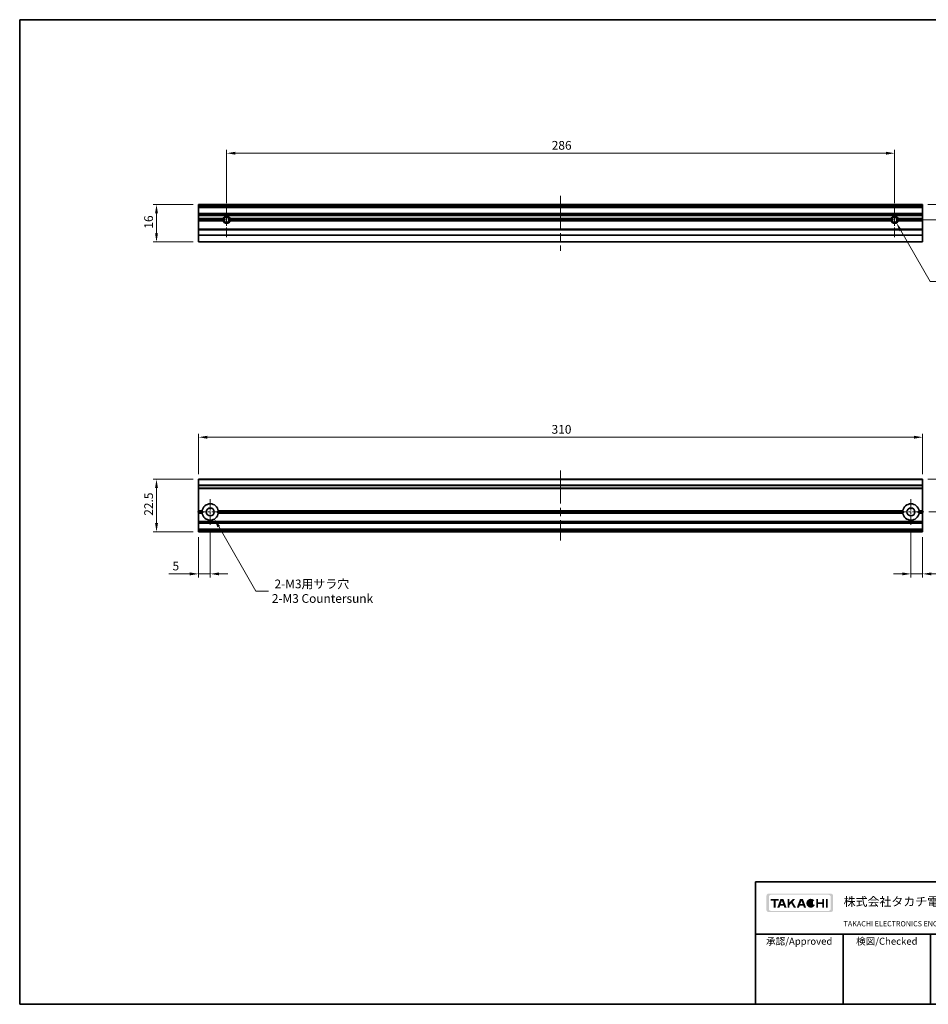
# Model space of a CAD drawing. Units: millimetres. Extents: x 0 to 8662, y 0 to 1546.
# Drawn here: x 4136 to 4525, y 0 to 422 of the extents above; entities that cross this region are included whole.
import ezdxf
from ezdxf.enums import TextEntityAlignment as Align

# ---------------------------------------------------------------- set-up
doc = ezdxf.new("R2010")
doc.units = ezdxf.units.MM
doc.header["$LTSCALE"] = 2.5
doc.linetypes.add('CHAIN', pattern=[0.3543, 0.2362, -0.0295, 0.0591, -0.0295])
doc.layers.get('Defpoints').update_dxf_attribs({"lineweight": 25})
for name, color, linetype, lineweight in [('Border (ISO)', 7, 'Continuous', 35), ('Dimension (ISO)', 7, 'Continuous', 18), ('Dimension (ISO) @ 1', 7, 'Continuous', 18), ('Title (ISO)', 7, 'Continuous', 35), ('Visible (ISO)', 7, 'Continuous', 35), ('Visible Narrow (ISO)', 7, 'Continuous', 25)]:
    doc.layers.add(name, color=color, linetype=linetype, lineweight=lineweight)
for name, color, linetype, lineweight, true_color in [('Center Mark (ISO)', 7, 'Continuous', 18, 0x80ffff), ('Centerline (ISO)', 7, 'Continuous', 18, 0x80ffff), ('Hatch (ISO)', 1, 'Continuous', 18, 0xff0000)]:
    doc.layers.add(name, color=color, linetype=linetype, lineweight=lineweight, true_color=true_color)
doc.styles.add('Note Text (TK)', font='MS PGothic.ttf')
doc.styles.add('文字スタイル67', font='arial.ttf')
doc.styles.add('文字スタイル80', font='arial.ttf')
doc.dimstyles.new('Default - Method 1b (TK)', dxfattribs={"dimscale": 2.5, "dimtxt": 2.5, "dimasz": 2.5, "dimexe": 1, "dimexo": 1.5, "dimgap": 1, "dimtad": 1, "dimrnd": 1e-08, "dimdsep": 46, "dimtxsty": 'Note Text (TK)', "dimcen": 0.09, "dimdle": 5, "dimclrd": 100, "dimclre": 100, "dimclrt": 7, "dimadec": 1, "dimazin": 1, "dimtfac": 1, "dimtmove": 0, "dimatfit": 3, "dimfxl": 0, "dimtolj": 1, "dimlwd": -1, "dimlwe": -1, "dimarcsym": 0})

# ---------------------------------------------------------------- blocks, each defined once
blk = doc.blocks.new('図面枠 tk図枠')
at = {"layer": 'Border (ISO)'}
for p, q in [((14.5, 289), (405.5, 289)), ((14.5, 289), (14.5, 8)), ((405.5, 289), (405.5, 8)), ((14.5, 8), (405.5, 8))]:
    blk.add_line(p, q, dxfattribs=at)
blk = doc.blocks.new('表題欄 tk表題欄')
at = {"layer": 'Hatch (ISO)'}
h = blk.add_hatch(color=256, dxfattribs=at)
edge = h.paths.add_edge_path(flags=0)
edge.add_arc((95.58, 236.3), 0.596, 270, 360)
edge.add_line((96.17, 236.3), (96.17, 239.71))
edge.add_arc((95.58, 239.71), 0.596, 0, 90)
edge.add_line((95.58, 240.31), (79.14, 240.31))
edge.add_arc((79.14, 239.71), 0.596, 90, 180)
edge.add_line((78.54, 239.71), (78.54, 236.3))
edge.add_arc((79.14, 236.3), 0.596, 180, 270)
edge.add_line((79.14, 235.7), (95.58, 235.7))
edge = h.paths.add_edge_path()
edge.add_line((77.84, 239.96), (77.84, 236.05))
edge.add_arc((78.54, 236.05), 0.702, 180, 270)
edge.add_line((78.54, 235.35), (96.17, 235.35))
edge.add_arc((96.17, 236.05), 0.702, 270, 360)
edge.add_line((96.87, 236.05), (96.87, 239.96))
edge.add_arc((96.17, 239.96), 0.702, 0, 90)
edge.add_line((96.17, 240.66), (78.54, 240.66))
edge.add_arc((78.54, 239.96), 0.702, 90, 180)
for points in [[(79.07, 239.15), (79.07, 238.66), (79.92, 238.66), (79.92, 236.66), (80.51, 236.66), (80.51, 238.66), (81.36, 238.66), (81.36, 239.15)], [(85.68, 236.66), (84.94, 237.89), (84.42, 237.32), (84.42, 236.66), (83.9, 236.66), (83.9, 239.15), (84.42, 239.15), (84.42, 238.1), (85.39, 239.15), (86.11, 239.15), (85.32, 238.3), (86.3, 236.66)], [(92.09, 239.15), (92.09, 236.66), (92.61, 236.66), (92.61, 237.66), (93.77, 237.66), (93.77, 236.66), (94.29, 236.66), (94.29, 239.15), (93.77, 239.15), (93.77, 238.15), (92.61, 238.15), (92.61, 239.15)], [(94.84, 239.15), (94.84, 236.66), (95.36, 236.66), (95.36, 239.15)]]:
    blk.add_hatch(color=256, dxfattribs=at).paths.add_polyline_path(points)
h = blk.add_hatch(color=256, dxfattribs=at)
h.paths.add_polyline_path([(82.59, 237.71), (81.95, 237.71), (82.27, 238.58)], flags=0)
h.paths.add_polyline_path([(82.78, 237.2), (81.76, 237.2), (81.57, 236.66), (80.95, 236.66), (81.86, 239.15), (82.68, 239.15), (83.59, 236.66), (82.98, 236.66)])
h = blk.add_hatch(color=256, dxfattribs=at)
h.paths.add_polyline_path([(87.53, 237.71), (88.16, 237.71), (87.85, 238.58)], flags=0)
h.paths.add_polyline_path([(87.14, 236.66), (87.34, 237.2), (88.35, 237.2), (88.55, 236.66), (89.17, 236.66), (88.25, 239.15), (87.44, 239.15), (86.52, 236.66)])
h = blk.add_hatch(color=256, dxfattribs=at)
edge = h.paths.add_edge_path()
edge.add_arc((90.52, 237.9), 1.27, 38.5505, 336.582)
edge.add_line((91.69, 237.4), (91.17, 237.62))
edge.add_ellipse((90.52, 237.9), major_axis=(0, -0.8), ratio=0.867347, start_angle=124.651, end_angle=429.4109, ccw=False)
edge.add_line((91.09, 238.36), (91.52, 238.7))
at = {"layer": 'Title (ISO)'}
for p, q in [((74.71, 244.05), (255.71, 244.05)), ((74.71, 209.05), (74.71, 244.05)), ((149.71, 244.05), (149.71, 209.05)), ((230.71, 244.05), (230.71, 209.05)), ((255.71, 244.05), (255.71, 209.05)), ((243.21, 239.55), (251.21, 240.55)), ((243.21, 239.55), (243.21, 235.55)), ((251.21, 234.55), (251.21, 240.55)), ((243.21, 235.55), (251.21, 234.55)), ((230.71, 231.05), (255.71, 231.05)), ((74.71, 229.05), (230.71, 229.05)), ((99.71, 229.05), (99.71, 209.05)), ((124.71, 229.05), (124.71, 209.05)), ((230.71, 220.05), (255.71, 220.05)), ((149.71, 216.05), (230.71, 216.05)), ((255.71, 209.05), (74.71, 209.05))]:
    blk.add_line(p, q, dxfattribs=at)
at = {"layer": 'Title (ISO)', "color": 4, "linetype": 'CHAIN', "lineweight": 18, "ltscale": 8.88956, "true_color": 0x00ffff}
blk.add_line((238.21, 241.55), (238.21, 233.55), dxfattribs=at)
at = {"layer": 'Title (ISO)', "color": 4, "linetype": 'CHAIN', "lineweight": 18, "ltscale": 20.001633, "true_color": 0x00ffff}
blk.add_line((252.21, 237.55), (234.21, 237.55), dxfattribs=at)
at = {"layer": 'Title (ISO)'}
for radius in [3, 2]:
    blk.add_circle((238.21, 237.55), radius, dxfattribs=at)
at = {"layer": 'Title (ISO)', "color": 1, "true_color": 0xff0000, "char_height": 2, "line_spacing_factor": 1.5, "style": 'Note Text (TK)'}
for s, insert, attachment_point in [('\\fＭＳ Ｐゴシック|b0|i0;{\\H2.0000;品名/Title}', (151.71, 242.05), 4), ('\\fＭＳ Ｐゴシック|b0|i0;{\\H2.0000;承認/Approved}', (87.21, 227.05), 5), ('\\fＭＳ Ｐゴシック|b0|i0;{\\H2.0000;検図/Checked}', (112.21, 227.05), 5), ('\\fＭＳ Ｐゴシック|b0|i0;{\\H2.0000;製図/Created}', (137.21, 227.05), 5), ('\\fＭＳ Ｐゴシック|b0|i0;{\\H2.0000;尺度/Scale}', (232.71, 229.05), 4), ('\\fＭＳ Ｐゴシック|b0|i0;{\\H2.0000;ページ/Page}', (232.71, 218.05), 4), ('\\fＭＳ Ｐゴシック|b0|i0;{\\H2.0000;作成日/Date}', (151.71, 212.55), 4)]:
    blk.add_mtext(s, dxfattribs=dict(at, insert=insert, attachment_point=attachment_point))
at = {"layer": 'Title (ISO)', "color": 7, "line_spacing_factor": 1.5, "style": 'Note Text (TK)'}
for s, insert, char_height, attachment_point in [('株式会社タカチ電機工業', (99.87, 238.05), 2.5, 4), ('\\fArial|b0|i0;{\\H1.4986;TAKACHI ELECTRONICS ENCLOSURE CO., LTD.}', (99.87, 232.05), 1.4986, 4), ('\\fＭＳ Ｐゴシック|b0|i0;{\\H2.0000;/}', (243.21, 212.55), 2, 5)]:
    blk.add_mtext(s, dxfattribs=dict(at, insert=insert, char_height=char_height, attachment_point=attachment_point))
at = {"layer": 'Title (ISO)', "color": 7}
for tag, p, height, style in [('<品名>_001', (157.52, 235.74), 2.5, 'Note Text (TK)'), ('<Title>_001', (157.51, 230.65), 1.8, '文字スタイル80'), ('作成日_001', (175.58, 211.28), 2.5, 'Note Text (TK)'), ('<ページ_No.>_001', (237.95, 211.3), 2.5, 'Note Text (TK)'), ('<総ページ数>_001', (246.79, 211.3), 2.5, 'Note Text (TK)')]:
    blk.add_attdef(tag, p, '', height=height, dxfattribs=dict(at, style=style))
at = {"layer": 'Title (ISO)', "color": 7, "style": 'Note Text (TK)'}
blk.add_attdef('<尺度>', text='', height=2.5, dxfattribs=at).set_placement((243.21, 223.55), align=Align.MIDDLE_CENTER)
blk = doc.blocks.new('*D126')
at = {"layer": 'Defpoints', "color": 0, "transparency": 16777216}
for p in [(4522.08, 242.76), (4212.08, 224.76), (4522.08, 224.76)]:
    blk.add_point(p, dxfattribs=at)
at = {"layer": 'Dimension (ISO)', "color": 100, "transparency": 16777216}
for p, q in [((4212.08, 227.01), (4212.08, 244.26)), ((4215.83, 242.76), (4518.33, 242.76)), ((4522.08, 227.01), (4522.08, 244.26))]:
    blk.add_line(p, q, dxfattribs=at)
for points in [[(4215.83, 243.38), (4215.83, 242.13), (4212.08, 242.76)], [(4518.33, 243.38), (4518.33, 242.13), (4522.08, 242.76)]]:
    blk.add_solid(points, dxfattribs=at)
at = {"layer": 'Dimension (ISO)', "color": 7, "transparency": 16777216, "insert": (4363.22, 246.13), "char_height": 3.75, "attachment_point": 4, "style": 'Note Text (TK)'}
blk.add_mtext('\\A1;310', dxfattribs=at)
blk = doc.blocks.new('*D127')
at = {"layer": 'Defpoints', "color": 0, "transparency": 16777216}
for p in [(4212.08, 224.76), (4194.08, 202.26), (4212.08, 202.26)]:
    blk.add_point(p, dxfattribs=at)
at = {"layer": 'Dimension (ISO)', "color": 100, "transparency": 16777216}
for p, q in [((4209.83, 224.76), (4192.58, 224.76)), ((4194.08, 221.01), (4194.08, 206.01)), ((4209.83, 202.26), (4192.58, 202.26))]:
    blk.add_line(p, q, dxfattribs=at)
for points in [[(4193.45, 221.01), (4194.7, 221.01), (4194.08, 224.76)], [(4193.45, 206.01), (4194.7, 206.01), (4194.08, 202.26)]]:
    blk.add_solid(points, dxfattribs=at)
at = {"layer": 'Dimension (ISO)', "color": 7, "transparency": 16777216, "insert": (4190.7, 209.14), "char_height": 3.75, "attachment_point": 4, "rotation": 90, "style": 'Note Text (TK)'}
blk.add_mtext('\\A1;22.5', dxfattribs=at)
blk = doc.blocks.new('*D128')
at = {"layer": 'Defpoints', "color": 0, "transparency": 16777216}
for p in [(4217.08, 205.31), (4212.08, 202.26), (4212.08, 184.26)]:
    blk.add_point(p, dxfattribs=at)
at = {"layer": 'Dimension (ISO)', "color": 100, "transparency": 16777216}
for p, q in [((4217.08, 203.06), (4217.08, 182.76)), ((4212.08, 200.01), (4212.08, 182.76)), ((4208.33, 184.26), (4199.41, 184.26)), ((4217.08, 184.26), (4212.08, 184.26)), ((4220.83, 184.26), (4224.58, 184.26))]:
    blk.add_line(p, q, dxfattribs=at)
for points in [[(4208.33, 184.88), (4208.33, 183.63), (4212.08, 184.26)], [(4220.83, 184.88), (4220.83, 183.63), (4217.08, 184.26)]]:
    blk.add_solid(points, dxfattribs=at)
at = {"layer": 'Dimension (ISO)', "color": 7, "transparency": 16777216, "insert": (4200.91, 187.63), "char_height": 3.75, "attachment_point": 4, "style": 'Note Text (TK)'}
blk.add_mtext('\\A1;5', dxfattribs=at)
blk = doc.blocks.new('*D129')
at = {"layer": 'Defpoints', "color": 0, "transparency": 16777216}
for p in [(4517.08, 205.31), (4522.08, 202.26), (4522.08, 184.26)]:
    blk.add_point(p, dxfattribs=at)
at = {"layer": 'Dimension (ISO)', "color": 100, "transparency": 16777216}
for p, q in [((4517.08, 203.06), (4517.08, 182.76)), ((4522.08, 200.01), (4522.08, 182.76)), ((4513.33, 184.26), (4509.58, 184.26)), ((4517.08, 184.26), (4522.08, 184.26)), ((4525.83, 184.26), (4534.75, 184.26))]:
    blk.add_line(p, q, dxfattribs=at)
for points in [[(4513.33, 184.88), (4513.33, 183.63), (4517.08, 184.26)], [(4525.83, 184.88), (4525.83, 183.63), (4522.08, 184.26)]]:
    blk.add_solid(points, dxfattribs=at)
at = {"layer": 'Dimension (ISO)', "color": 7, "transparency": 16777216, "insert": (4531.08, 187.63), "char_height": 3.75, "attachment_point": 4, "style": 'Note Text (TK)'}
blk.add_mtext('\\A1;5', dxfattribs=at)
blk = doc.blocks.new('*D130')
at = {"layer": 'Defpoints', "color": 0, "transparency": 16777216}
for p in [(4522.08, 224.76), (4522.53, 210.76), (4550.58, 210.76)]:
    blk.add_point(p, dxfattribs=at)
at = {"layer": 'Dimension (ISO)', "color": 100, "transparency": 16777216}
for p, q in [((4524.33, 224.76), (4552.08, 224.76)), ((4550.58, 221.01), (4550.58, 214.51)), ((4524.78, 210.76), (4552.08, 210.76))]:
    blk.add_line(p, q, dxfattribs=at)
for points in [[(4549.95, 221.01), (4551.2, 221.01), (4550.58, 224.76)], [(4549.95, 214.51), (4551.2, 214.51), (4550.58, 210.76)]]:
    blk.add_solid(points, dxfattribs=at)
at = {"layer": 'Dimension (ISO)', "color": 7, "transparency": 16777216, "insert": (4547.2, 215.4), "char_height": 3.75, "attachment_point": 4, "rotation": 90, "style": 'Note Text (TK)'}
blk.add_mtext('\\A1;14', dxfattribs=at)
blk = doc.blocks.new('*D131')
at = {"layer": 'Defpoints', "color": 0, "transparency": 16777216}
for p in [(4217.08, 210.76), (4218.83, 207.73)]:
    blk.add_point(p, dxfattribs=at)
at = {"layer": 'Dimension (ISO)', "color": 100, "transparency": 16777216}
for p, q in [((4236.66, 176.84), (4220.7, 204.48)), ((4241.96, 176.84), (4236.66, 176.84))]:
    blk.add_line(p, q, dxfattribs=at)
blk.add_solid([(4221.25, 204.79), (4220.16, 204.17), (4218.83, 207.73)], dxfattribs=at)
at = {"layer": 'Dimension (ISO)', "color": 7, "transparency": 16777216, "insert": (4243.46, 176.84), "char_height": 3.75, "attachment_point": 4, "style": 'Note Text (TK)'}
blk.add_mtext('\\A1; \\fＭＳ Ｐゴシック|b0|i0;{\\H3.7350;2-M3用サラ穴\\P}\\fＭＳ Ｐゴシック|b0|i0;{\\H3.7350;2-M3 Countersunk}', dxfattribs=at)
blk = doc.blocks.new('*D132')
at = {"layer": 'Defpoints', "color": 0, "transparency": 16777216}
for p in [(4510.08, 364.34), (4224.08, 340.64), (4510.08, 340.64)]:
    blk.add_point(p, dxfattribs=at)
at = {"layer": 'Dimension (ISO)', "color": 100, "transparency": 16777216}
for p, q in [((4224.08, 342.89), (4224.08, 365.84)), ((4227.83, 364.34), (4506.33, 364.34)), ((4510.08, 342.89), (4510.08, 365.84))]:
    blk.add_line(p, q, dxfattribs=at)
for points in [[(4227.83, 364.96), (4227.83, 363.71), (4224.08, 364.34)], [(4506.33, 364.96), (4506.33, 363.71), (4510.08, 364.34)]]:
    blk.add_solid(points, dxfattribs=at)
at = {"layer": 'Dimension (ISO)', "color": 7, "transparency": 16777216, "insert": (4363.28, 367.71), "char_height": 3.75, "attachment_point": 4, "style": 'Note Text (TK)'}
blk.add_mtext('\\A1;286', dxfattribs=at)
blk = doc.blocks.new('*D133')
at = {"layer": 'Defpoints', "color": 0, "transparency": 16777216}
for p in [(4212.08, 342.34), (4194.08, 326.34), (4212.08, 326.34)]:
    blk.add_point(p, dxfattribs=at)
at = {"layer": 'Dimension (ISO)', "color": 100, "transparency": 16777216}
for p, q in [((4209.83, 342.34), (4192.58, 342.34)), ((4194.08, 338.59), (4194.08, 330.09)), ((4209.83, 326.34), (4192.58, 326.34))]:
    blk.add_line(p, q, dxfattribs=at)
for points in [[(4193.45, 338.59), (4194.7, 338.59), (4194.08, 342.34)], [(4193.45, 330.09), (4194.7, 330.09), (4194.08, 326.34)]]:
    blk.add_solid(points, dxfattribs=at)
at = {"layer": 'Dimension (ISO)', "color": 7, "transparency": 16777216, "insert": (4190.7, 332.05), "char_height": 3.75, "attachment_point": 4, "rotation": 90, "style": 'Note Text (TK)'}
blk.add_mtext('\\A1;16', dxfattribs=at)
blk = doc.blocks.new('*D134')
at = {"layer": 'Defpoints', "color": 0, "transparency": 16777216}
for p in [(4522.08, 342.34), (4514.89, 335.84), (4550.58, 335.84)]:
    blk.add_point(p, dxfattribs=at)
at = {"layer": 'Dimension (ISO)', "color": 100, "transparency": 16777216}
for p, q in [((4550.58, 346.09), (4550.58, 358.82)), ((4524.33, 342.34), (4552.08, 342.34)), ((4550.58, 335.84), (4550.58, 342.34)), ((4517.14, 335.84), (4552.08, 335.84)), ((4550.58, 332.09), (4550.58, 328.34))]:
    blk.add_line(p, q, dxfattribs=at)
for points in [[(4549.95, 346.09), (4551.2, 346.09), (4550.58, 342.34)], [(4549.95, 332.09), (4551.2, 332.09), (4550.58, 335.84)]]:
    blk.add_solid(points, dxfattribs=at)
at = {"layer": 'Dimension (ISO)', "color": 7, "transparency": 16777216, "insert": (4547.2, 351.34), "char_height": 3.75, "attachment_point": 4, "rotation": 90, "style": 'Note Text (TK)'}
blk.add_mtext('\\A1;6.5', dxfattribs=at)
blk = doc.blocks.new('*D141')
at = {"layer": 'Defpoints', "color": 0, "transparency": 16777216}
for p in [(4510.08, 335.84), (4510.86, 334.49)]:
    blk.add_point(p, dxfattribs=at)
at = {"layer": 'Dimension (ISO)', "color": 100, "transparency": 16777216}
for p, q in [((4525.34, 309.41), (4512.73, 331.24)), ((4548.33, 309.41), (4525.34, 309.41))]:
    blk.add_line(p, q, dxfattribs=at)
blk.add_solid([(4513.27, 331.55), (4512.19, 330.93), (4510.86, 334.49)], dxfattribs=at)
at = {"layer": 'Dimension (ISO)', "color": 7, "transparency": 16777216, "insert": (4530.88, 312.78), "char_height": 3.75, "attachment_point": 4, "style": 'Note Text (TK)'}
blk.add_mtext('\\A1; \\fＭＳ Ｐゴシック|b0|i0;2-M2.5', dxfattribs=at)

msp = doc.modelspace()

# ---------------------------------------------------------------- linework, layer by layer
at = {"layer": 'Center Mark (ISO)', "linetype": 'CHAIN', "ltscale": 9.116616}
for p, q in [((4224.0795, 340.6428), (4224.0795, 328.3363)), ((4510.0795, 340.6428), (4510.0795, 328.3363))]:
    msp.add_line(p, q, dxfattribs=at)
at = {"layer": 'Center Mark (ISO)', "linetype": 'CHAIN', "ltscale": 7.121258}
for p, q in [((4228.886, 335.8363), (4219.273, 335.8363)), ((4514.886, 335.8363), (4505.273, 335.8363))]:
    msp.add_line(p, q, dxfattribs=at)
at = {"layer": 'Center Mark (ISO)', "linetype": 'CHAIN', "ltscale": 8.074674}
for p, q in [((4217.0795, 216.2072), (4217.0795, 205.3072)), ((4517.0795, 216.2072), (4517.0795, 205.3072)), ((4222.5295, 210.7572), (4211.6295, 210.7572)), ((4522.5295, 210.7572), (4511.6295, 210.7572))]:
    msp.add_line(p, q, dxfattribs=at)
at = {"layer": 'Centerline (ISO)', "linetype": 'CHAIN', "ltscale": 23.990969}
for p, q in [((4367.0795, 346.0863), (4367.0795, 322.5863)), ((4367.0795, 228.5072), (4367.0795, 198.5072))]:
    msp.add_line(p, q, dxfattribs=at)
at = {"layer": 'Visible (ISO)'}
for p, q in [((4212.0795, 342.3363), (4212.0795, 342.0363)), ((4212.0795, 342.3363), (4522.0795, 342.3363)), ((4212.0795, 341.9606), (4212.0795, 342.0363)), ((4212.0795, 341.9606), (4212.0795, 341.7485)), ((4212.0795, 341.4242), (4212.0795, 341.7485)), ((4212.0795, 341.4242), (4212.0795, 341.3363)), ((4522.0795, 342.0363), (4522.0795, 342.3363)), ((4522.0795, 342.0363), (4522.0795, 341.9606)), ((4522.0795, 341.7485), (4522.0795, 341.9606)), ((4522.0795, 341.7485), (4522.0795, 341.4242)), ((4522.0795, 341.3363), (4522.0795, 341.4242)), ((4212.0795, 341.0363), (4212.0795, 341.3363)), ((4212.0795, 341.3363), (4522.0795, 341.3363)), ((4212.0795, 338.6363), (4212.0795, 341.0363)), ((4212.0795, 338.3363), (4212.0795, 338.6363)), ((4212.0795, 338.3363), (4212.0795, 338.2485)), ((4212.0795, 338.3363), (4522.0795, 338.3363)), ((4212.0795, 337.9242), (4212.0795, 338.2485)), ((4212.0795, 337.9242), (4212.0795, 337.7121)), ((4212.0795, 336.3363), (4212.0795, 337.7121)), ((4522.0795, 341.3363), (4522.0795, 341.0363)), ((4522.0795, 341.0363), (4522.0795, 338.6363)), ((4522.0795, 338.6363), (4522.0795, 338.3363)), ((4522.0795, 338.2485), (4522.0795, 338.3363)), ((4522.0795, 338.2485), (4522.0795, 337.9242)), ((4522.0795, 337.7121), (4522.0795, 337.9242)), ((4522.0795, 337.7121), (4522.0795, 336.3363)), ((4212.0795, 336.3363), (4222.6055, 336.3363)), ((4212.0795, 335.8363), (4212.0795, 336.3363)), ((4212.0795, 335.8363), (4223.023, 335.8363)), ((4212.0795, 335.3363), (4212.0795, 335.8363)), ((4212.0795, 335.3363), (4222.6055, 335.3363)), ((4212.0795, 331.8363), (4212.0795, 335.3363)), ((4225.136, 335.8363), (4509.023, 335.8363)), ((4225.5535, 336.3363), (4508.6055, 336.3363)), ((4225.5535, 335.3363), (4508.6055, 335.3363)), ((4511.136, 335.8363), (4522.0795, 335.8363)), ((4511.5535, 336.3363), (4522.0795, 336.3363)), ((4511.5535, 335.3363), (4522.0795, 335.3363)), ((4522.0795, 336.3363), (4522.0795, 335.8363)), ((4522.0795, 335.8363), (4522.0795, 335.3363)), ((4522.0795, 335.3363), (4522.0795, 331.8363)), ((4212.0795, 331.8363), (4212.0795, 331.5363)), ((4212.0795, 331.8363), (4522.0795, 331.8363)), ((4212.0795, 329.4088), (4212.0795, 331.5363)), ((4212.0795, 329.4088), (4212.0795, 329.2807)), ((4212.0795, 326.4083), (4212.0795, 329.2807)), ((4522.0795, 331.5363), (4522.0795, 331.8363)), ((4522.0795, 331.5363), (4522.0795, 329.4088)), ((4522.0795, 329.2807), (4522.0795, 329.4088)), ((4522.0795, 329.2807), (4522.0795, 326.4083)), ((4212.0795, 326.4083), (4212.0795, 326.3363)), ((4212.0795, 326.3363), (4522.0795, 326.3363)), ((4522.0795, 326.3363), (4522.0795, 326.4083)), ((4212.0795, 224.7572), (4212.0795, 224.7109)), ((4212.0795, 224.7572), (4522.0795, 224.7572)), ((4212.0795, 222.3172), (4212.0795, 224.7109)), ((4522.0795, 224.7109), (4522.0795, 224.7572)), ((4522.0795, 224.7109), (4522.0795, 222.3172)), ((4212.0795, 222.3172), (4212.0795, 222.1636)), ((4212.0795, 221.0572), (4212.0795, 222.1636)), ((4212.0795, 221.0572), (4212.0795, 220.7572)), ((4212.0795, 211.2572), (4212.0795, 220.7572)), ((4212.0795, 220.7572), (4522.0795, 220.7572)), ((4522.0795, 222.1636), (4522.0795, 222.3172)), ((4522.0795, 222.1636), (4522.0795, 221.0572)), ((4522.0795, 220.7572), (4522.0795, 221.0572)), ((4522.0795, 220.7572), (4522.0795, 211.2572)), ((4212.0795, 211.2572), (4213.6154, 211.2572)), ((4212.0795, 210.7572), (4212.0795, 211.2572)), ((4212.0795, 210.7572), (4214.0795, 210.7572)), ((4212.0795, 210.2572), (4212.0795, 210.7572)), ((4220.0795, 210.7572), (4514.0795, 210.7572)), ((4220.5436, 211.2572), (4513.6154, 211.2572)), ((4520.0795, 210.7572), (4522.0795, 210.7572)), ((4520.5436, 211.2572), (4522.0795, 211.2572)), ((4522.0795, 211.2572), (4522.0795, 210.7572)), ((4522.0795, 210.7572), (4522.0795, 210.2572)), ((4212.0795, 210.2572), (4213.6154, 210.2572)), ((4212.0795, 206.8815), (4212.0795, 210.2572)), ((4212.0795, 206.8815), (4212.0795, 206.6694)), ((4212.0795, 206.3451), (4212.0795, 206.6694)), ((4220.5436, 210.2572), (4513.6154, 210.2572)), ((4520.5436, 210.2572), (4522.0795, 210.2572)), ((4522.0795, 210.2572), (4522.0795, 206.8815)), ((4522.0795, 206.6694), (4522.0795, 206.8815)), ((4522.0795, 206.6694), (4522.0795, 206.3451)), ((4212.0795, 206.3451), (4212.0795, 206.2572)), ((4212.0795, 205.9572), (4212.0795, 206.2572)), ((4212.0795, 206.2572), (4522.0795, 206.2572)), ((4212.0795, 203.5572), (4212.0795, 205.9572)), ((4212.0795, 203.2572), (4212.0795, 203.5572)), ((4212.0795, 203.2572), (4212.0795, 203.1694)), ((4212.0795, 203.2572), (4522.0795, 203.2572)), ((4212.0795, 202.8451), (4212.0795, 203.1694)), ((4212.0795, 202.8451), (4212.0795, 202.633)), ((4212.0795, 202.5572), (4212.0795, 202.633)), ((4212.0795, 202.5572), (4212.0795, 202.2572)), ((4522.0795, 206.2572), (4522.0795, 206.3451)), ((4522.0795, 206.2572), (4522.0795, 205.9572)), ((4522.0795, 205.9572), (4522.0795, 203.5572)), ((4522.0795, 203.5572), (4522.0795, 203.2572)), ((4522.0795, 203.1694), (4522.0795, 203.2572)), ((4522.0795, 203.1694), (4522.0795, 202.8451)), ((4522.0795, 202.633), (4522.0795, 202.8451)), ((4522.0795, 202.633), (4522.0795, 202.5572)), ((4522.0795, 202.2572), (4522.0795, 202.5572)), ((4212.0795, 202.2572), (4522.0795, 202.2572))]:
    msp.add_line(p, q, dxfattribs=at)
for centre in [(4217.0795, 210.7572), (4517.0795, 210.7572)]:
    msp.add_circle(centre, 1.7, dxfattribs=at)
for centre, radius, start, end in [((4224.0795, 335.8363), 1.5565, 18.73754, 161.26246), ((4510.0795, 335.8363), 1.5565, 18.73754, 161.26246), ((4224.0795, 335.8363), 1.5565, 198.73754, 341.26246), ((4224.0795, 335.8363), 1.0565, 0, 180), ((4224.0795, 335.8363), 1.0565, 180, 0), ((4510.0795, 335.8363), 1.5565, 198.73754, 341.26246), ((4510.0795, 335.8363), 1.0565, 0, 180), ((4510.0795, 335.8363), 1.0565, 180, 0), ((4217.0795, 210.7572), 3.5, 8.213211, 171.786789), ((4517.0795, 210.7572), 3.5, 8.213211, 171.786789), ((4217.0795, 210.7572), 3.5, 188.213211, 351.786789), ((4517.0795, 210.7572), 3.5, 188.213211, 351.786789)]:
    msp.add_arc(centre, radius, start, end, dxfattribs=at)
for points in [[(4222.6055, 336.3363), (4222.8143, 336.0451), (4223.023, 335.8363)], [(4223.023, 335.8363), (4222.8143, 335.6276), (4222.6055, 335.3363)], [(4225.136, 335.8363), (4225.3448, 336.0451), (4225.5535, 336.3363)], [(4225.5535, 335.3363), (4225.3448, 335.6276), (4225.136, 335.8363)], [(4508.6055, 336.3363), (4508.8143, 336.0451), (4509.023, 335.8363)], [(4509.023, 335.8363), (4508.8143, 335.6276), (4508.6055, 335.3363)], [(4511.136, 335.8363), (4511.3448, 336.0451), (4511.5535, 336.3363)], [(4511.5535, 335.3363), (4511.3448, 335.6276), (4511.136, 335.8363)], [(4214.0795, 210.7572), (4213.8475, 210.9893), (4213.6154, 211.2572)], [(4213.6154, 210.2572), (4213.8475, 210.5252), (4214.0795, 210.7572)], [(4220.5436, 211.2572), (4220.3116, 210.9893), (4220.0795, 210.7572)], [(4220.0795, 210.7572), (4220.3116, 210.5252), (4220.5436, 210.2572)], [(4514.0795, 210.7572), (4513.8475, 210.9893), (4513.6154, 211.2572)], [(4513.6154, 210.2572), (4513.8475, 210.5252), (4514.0795, 210.7572)], [(4520.5436, 211.2572), (4520.3116, 210.9893), (4520.0795, 210.7572)], [(4520.0795, 210.7572), (4520.3116, 210.5252), (4520.5436, 210.2572)]]:
    msp.add_open_spline(points, degree=2, dxfattribs=at)
at = {"layer": 'Visible Narrow (ISO)'}
for p, q in [((4212.0795, 342.0363), (4522.0795, 342.0363)), ((4212.0795, 341.9606), (4522.0795, 341.9606)), ((4212.0795, 341.7485), (4522.0795, 341.7485)), ((4212.0795, 341.4242), (4522.0795, 341.4242)), ((4212.0795, 341.0363), (4522.0795, 341.0363)), ((4212.0795, 338.6363), (4522.0795, 338.6363)), ((4212.0795, 338.2485), (4522.0795, 338.2485)), ((4212.0795, 337.9242), (4522.0795, 337.9242)), ((4212.0795, 337.7121), (4522.0795, 337.7121)), ((4212.0795, 331.5363), (4522.0795, 331.5363)), ((4212.0795, 329.4088), (4522.0795, 329.4088)), ((4212.0795, 329.2807), (4522.0795, 329.2807)), ((4212.0795, 326.4083), (4522.0795, 326.4083)), ((4212.0795, 224.7109), (4522.0795, 224.7109)), ((4212.0795, 222.3172), (4522.0795, 222.3172)), ((4212.0795, 222.1636), (4522.0795, 222.1636)), ((4212.0795, 221.0572), (4522.0795, 221.0572)), ((4212.0795, 206.8815), (4522.0795, 206.8815)), ((4212.0795, 206.6694), (4522.0795, 206.6694)), ((4212.0795, 206.3451), (4522.0795, 206.3451)), ((4212.0795, 205.9572), (4522.0795, 205.9572)), ((4212.0795, 203.5572), (4522.0795, 203.5572)), ((4212.0795, 203.1694), (4522.0795, 203.1694)), ((4212.0795, 202.8451), (4522.0795, 202.8451)), ((4212.0795, 202.633), (4522.0795, 202.633)), ((4212.0795, 202.5572), (4522.0795, 202.5572))]:
    msp.add_line(p, q, dxfattribs=at)
for centre, start, end in [((4224.0795, 335.8363), 169.204294, 180), ((4224.0795, 335.8363), 180, 190.795706), ((4224.0795, 335.8363), 10.795706, 169.204294), ((4224.0795, 335.8363), 190.795706, 349.204294), ((4224.0795, 335.8363), 0, 10.795706), ((4224.0795, 335.8363), 349.204294, 0), ((4510.0795, 335.8363), 169.204294, 180), ((4510.0795, 335.8363), 180, 190.795706), ((4510.0795, 335.8363), 10.795706, 169.204294), ((4510.0795, 335.8363), 190.795706, 349.204294), ((4510.0795, 335.8363), 0, 10.795706), ((4510.0795, 335.8363), 349.204294, 0)]:
    msp.add_arc(centre, 1.3, start, end, dxfattribs=at)

# ---------------------------------------------------------------- block references
at = {"xscale": 1.5, "yscale": 1.5, "zscale": 1.5}
msp.add_blockref('図面枠 tk図枠', (4113.75, -12), dxfattribs=at)
ref = msp.add_blockref('表題欄 tk表題欄', (4338.4368, -313.5791), dxfattribs=dict(xscale=1.5, yscale=1.5, zscale=1.5))
ref.add_attrib('<品名>_001', 'フレーム', (4574.723, 39.9759), dxfattribs={"layer": 'Title (ISO)', "color": 7, "height": 3.75, "style": 'Note Text (TK)'})
ref.add_attrib('<尺度>_001', '1:1.5', (4697.902, 19.875), dxfattribs={"layer": 'Title (ISO)', "color": 7, "height": 3.75, "style": 'Note Text (TK)'})
ref.add_attrib('作成日_001', '2022/08/08', (4601.853, 3.343), dxfattribs={"layer": 'Title (ISO)', "color": 7, "height": 3.75, "style": 'Note Text (TK)'})
ref.add_attrib('<Title>_001', 'Panel support frame', (4574.6767, 32.6409), dxfattribs={"layer": 'Title (ISO)', "color": 7, "height": 3, "style": '文字スタイル67'})
ref.add_attrib('<ページ_No.>_001', '4', (4695.1257, 3.375), dxfattribs={"layer": 'Title (ISO)', "color": 7, "height": 3.75, "style": 'Note Text (TK)'})
ref.add_attrib('<総ページ数>_001', '7', (4708.6257, 3.375), dxfattribs={"layer": 'Title (ISO)', "color": 7, "height": 3.75, "style": 'Note Text (TK)'})

# ---------------------------------------------------------------- dimensions: what is measured, and where the dimension line sits
at = {"layer": 'Dimension (ISO) @ 1', "color": 100, "true_color": 0x00ff3f}
for base, p1, p2, angle, override, picture, middle in [((4510.0795, 364.3363), (4224.0795, 340.6428), (4510.0795, 340.6428), 180, {"dimscale": 1, "dimtxt": 3.75, "dimasz": 3.75, "dimexe": 1.5, "dimexo": 2.25, "dimgap": 1.5, "dimdec": 2, "dimcen": 0.135, "dimtol": 0, "dimlim": 0, "dimtp": 0, "dimtm": 0, "dimtdec": 2, "dimtix": 0, "dimtofl": 0, "dimtmove": 0, "dimatfit": 1}, '*D132', (4367.0795, 364.3363)), ((4550.5795, 335.8363), (4522.0795, 342.3363), (4514.886, 335.8363), 270, {"dimscale": 1, "dimtxt": 3.75, "dimasz": 3.75, "dimexe": 1.5, "dimexo": 2.25, "dimgap": 1.5, "dimdec": 2, "dimcen": 0.135, "dimtol": 0, "dimlim": 0, "dimtp": 0, "dimtm": 0, "dimtdec": 2, "dimtix": 0, "dimtofl": 1, "dimtmove": 0, "dimatfit": 1}, '*D134', (4550.5795, 354.33)), ((4194.0795, 326.3363), (4212.0795, 342.3363), (4212.0795, 326.3363), 270, {"dimscale": 1, "dimtxt": 3.75, "dimasz": 3.75, "dimexe": 1.5, "dimexo": 2.25, "dimgap": 1.5, "dimdec": 2, "dimcen": 0.135, "dimtol": 0, "dimlim": 0, "dimtp": 0, "dimtm": 0, "dimtdec": 2, "dimtix": 0, "dimtofl": 0, "dimtmove": 0, "dimatfit": 1}, '*D133', (4194.0795, 334.3363)), ((4522.0795, 242.7572), (4212.0795, 224.7572), (4522.0795, 224.7572), 180, {"dimscale": 1, "dimtxt": 3.75, "dimasz": 3.75, "dimexe": 1.5, "dimexo": 2.25, "dimgap": 1.5, "dimdec": 2, "dimcen": 0.135, "dimtol": 0, "dimlim": 0, "dimtp": 0, "dimtm": 0, "dimtdec": 2, "dimtix": 0, "dimtofl": 0, "dimtmove": 0, "dimatfit": 1}, '*D126', (4367.0795, 242.7572)), ((4194.0795, 202.2572), (4212.0795, 224.7572), (4212.0795, 202.2572), 270, {"dimscale": 1, "dimtxt": 3.75, "dimasz": 3.75, "dimexe": 1.5, "dimexo": 2.25, "dimgap": 1.5, "dimdec": 2, "dimcen": 0.135, "dimtol": 0, "dimlim": 0, "dimtp": 0, "dimtm": 0, "dimtdec": 2, "dimtix": 0, "dimtofl": 0, "dimtmove": 0, "dimatfit": 1}, '*D127', (4194.0795, 213.5072)), ((4550.5795, 210.7572), (4522.0795, 224.7572), (4522.5295, 210.7572), 270, {"dimscale": 1, "dimtxt": 3.75, "dimasz": 3.75, "dimexe": 1.5, "dimexo": 2.25, "dimgap": 1.5, "dimdec": 2, "dimcen": 0.135, "dimtol": 0, "dimlim": 0, "dimtp": 0, "dimtm": 0, "dimtdec": 2, "dimtix": 0, "dimtofl": 0, "dimtmove": 0, "dimatfit": 1}, '*D130', (4550.5795, 217.7572)), ((4212.0795, 184.2572), (4217.0795, 205.3072), (4212.0795, 202.2572), 180, {"dimscale": 1, "dimtxt": 3.75, "dimasz": 3.75, "dimexe": 1.5, "dimexo": 2.25, "dimgap": 1.5, "dimdec": 2, "dimcen": 0.135, "dimtol": 0, "dimlim": 0, "dimtp": 0, "dimtm": 0, "dimtdec": 2, "dimtix": 0, "dimtofl": 1, "dimtmove": 0, "dimatfit": 1}, '*D128', (4201.9929, 184.2572)), ((4522.0795, 184.2572), (4517.0795, 205.3072), (4522.0795, 202.2572), 180, {"dimscale": 1, "dimtxt": 3.75, "dimasz": 3.75, "dimexe": 1.5, "dimexo": 2.25, "dimgap": 1.5, "dimdec": 2, "dimcen": 0.135, "dimtol": 0, "dimlim": 0, "dimtp": 0, "dimtm": 0, "dimtdec": 2, "dimtix": 0, "dimtofl": 1, "dimtmove": 0, "dimatfit": 1}, '*D129', (4532.1662, 184.2572))]:
    dim = msp.add_linear_dim(base=base, p1=p1, p2=p2, angle=angle, dimstyle='Default - Method 1b (TK)', override=override, dxfattribs=at)
    dim.commit()
    dim.dimension.update_dxf_attribs({"geometry": picture, "text_midpoint": middle, "dimtype": 128})
for center, mpoint, text, override, picture, middle in [((4510.0795, 335.8363), (4510.8578, 334.4884), ' \\fＭＳ Ｐゴシック|b0|i0;2-M2.5', {"dimscale": 1, "dimtxt": 3.75, "dimasz": 3.75, "dimexe": 1.5, "dimexo": 2.25, "dimgap": 1.5, "dimtih": 1, "dimtoh": 1, "dimdec": 2, "dimlfac": 1, "dimcen": 0, "dimtol": 0, "dimlim": 0, "dimtp": 0, "dimtm": 0, "dimtdec": 2, "dimtix": 0, "dimtofl": 0, "dimtmove": 0, "dimatfit": 3}, '*D141', (4539.6054, 309.4083)), ((4217.0795, 210.7572), (4218.8295, 207.7262), ' \\fＭＳ Ｐゴシック|b0|i0;{\\H3.7350;2-M3用サラ穴\\P}\\fＭＳ Ｐゴシック|b0|i0;{\\H3.7350;2-M3 Countersunk}', {"dimscale": 1, "dimtxt": 3.75, "dimasz": 3.75, "dimexe": 1.5, "dimexo": 2.25, "dimgap": 1.5, "dimtad": 0, "dimtih": 1, "dimtoh": 1, "dimdec": 2, "dimlfac": 1, "dimcen": 0, "dimtol": 0, "dimlim": 0, "dimtp": 0, "dimtm": 0, "dimtdec": 2, "dimtix": 0, "dimtofl": 0, "dimtmove": 0, "dimatfit": 3, "dimtvp": 0}, '*D131', (4264.5813, 176.8381))]:
    dim = msp.add_radius_dim(center=center, mpoint=mpoint, text=text, dimstyle='Default - Method 1b (TK)', override=override, dxfattribs=at)
    dim.commit()
    dim.dimension.update_dxf_attribs({"geometry": picture, "text_midpoint": middle, "dimtype": 132})

doc.saveas('drawing.dxf')
